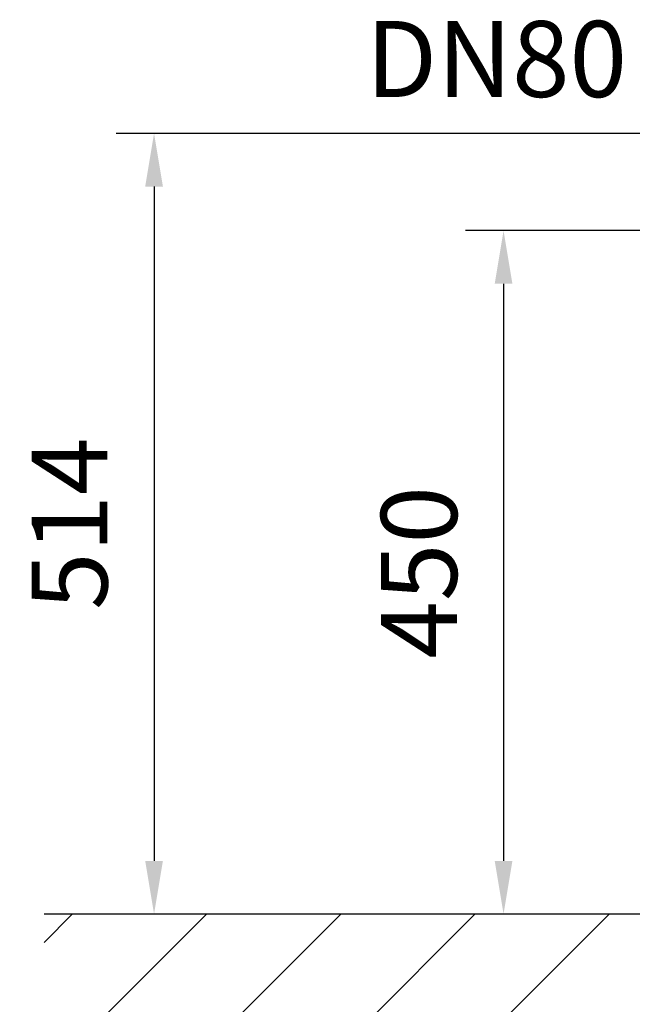
# Model space of a CAD drawing. Extents: x 0 to 9200, y 0 to 5940.
# Drawn here: x 1947 to 2351, y 2096 to 2745 of the extents above; entities that cross this region are included whole.
import ezdxf
from ezdxf.enums import TextEntityAlignment as Align

# ---------------------------------------------------------------- set-up
doc = ezdxf.new("R2010")
doc.units = 0
doc.header["$LTSCALE"] = 5
doc.header["$MEASUREMENT"] = 0
doc.layers.get('0').update_dxf_attribs({"linetype": 'CONTINUOUS'})
doc.layers.add('5', color=3, linetype='CONTINUOUS')
doc.layers.add('8', color=1, linetype='CONTINUOUS')
doc.styles.add('ISO', font='GENISO.SHX')
doc.styles.get("Standard").update_dxf_attribs({"font": 'GENISO'})
doc.dimstyles.new('GEN-ISO', dxfattribs={"dimtxt": 50, "dimasz": 50, "dimexe": 40, "dimexo": 1, "dimgap": 30, "dimtad": 0, "dimtih": 1, "dimtoh": 1, "dimdec": 1, "dimdsep": 46, "dimtxsty": 'ISO', "dimcen": 2, "dimclrd": 256, "dimclre": 256, "dimclrt": 2, "dimadec": 0, "dimazin": 0, "dimtp": 0.1, "dimtm": 0.1, "dimtfac": 0.05, "dimtdec": 1, "dimtix": 1, "dimtmove": 2, "dimatfit": 3, "dimfxl": 1, "dimtolj": 1, "dimarcsym": 0})

# ---------------------------------------------------------------- blocks, each defined once
blk = doc.blocks.new('*X57')
at = {"layer": '8', "linetype": 'Continuous'}
for p, q in [((1963.44, 2137.21), (1982.04, 2155.81)), ((1963.44, 2048.82), (2070.43, 2155.81)), ((1963.44, 1960.43), (2158.82, 2155.81)), ((2004.07, 1912.68), (2247.21, 2155.81)), ((2092.46, 1912.68), (2335.59, 2155.81))]:
    blk.add_line(p, q, dxfattribs=at)
blk = doc.blocks.new('*D27')
at = {"color": 3}
for p, q in [((2491.99, 2605.81), (2241.02, 2605.81)), ((2266.02, 2570.81), (2266.02, 2190.81)), ((2333.59, 2155.81), (2241.02, 2155.81))]:
    blk.add_line(p, q, dxfattribs=at)
for points in [[(2260.19, 2570.81), (2271.86, 2570.81), (2266.02, 2605.81)], [(2260.19, 2190.81), (2271.86, 2190.81), (2266.02, 2155.81)]]:
    blk.add_solid(points, dxfattribs=at)
at = {"color": 2, "insert": (2210.34, 2380.81), "char_height": 50, "attachment_point": 5, "rotation": 90, "style": 'ISO'}
blk.add_mtext('\\A1;450', dxfattribs=at)
blk = doc.blocks.new('*D28')
at = {"color": 3}
for p, q in [((2386.99, 2669.81), (2010.9, 2669.81)), ((2035.9, 2634.81), (2035.9, 2190.81)), ((2157.82, 2155.81), (2010.9, 2155.81))]:
    blk.add_line(p, q, dxfattribs=at)
for points in [[(2030.07, 2634.81), (2041.73, 2634.81), (2035.9, 2669.81)], [(2030.07, 2190.81), (2041.73, 2190.81), (2035.9, 2155.81)]]:
    blk.add_solid(points, dxfattribs=at)
at = {"color": 2, "insert": (1980.23, 2412.81), "char_height": 50, "attachment_point": 5, "rotation": 90, "style": 'ISO'}
blk.add_mtext('\\A1;514', dxfattribs=at)

msp = doc.modelspace()

# ---------------------------------------------------------------- linework, layer by layer
msp.add_line((3513.78, 2155.81), (1963.44, 2155.81))

# ---------------------------------------------------------------- block references
at = {"layer": '8', "linetype": 'Continuous'}
msp.add_blockref('*X57', (0, 0), dxfattribs=at)

# ---------------------------------------------------------------- texts
at = {"layer": '5', "color": 2, "linetype": 'ByBlock'}
msp.add_text('DN80', height=50, dxfattribs=at).set_placement((2261.35, 2718.76), align=Align.MIDDLE_CENTER)

# ---------------------------------------------------------------- dimensions: what is measured, and where the dimension line sits
for base, p1, p2, picture, middle in [((2035.9, 2155.81), (2387.99, 2669.81), (2158.82, 2155.81), '*D28', (1980.23, 2412.81)), ((2266.02, 2155.81), (2492.99, 2605.81), (2334.59, 2155.81), '*D27', (2210.34, 2380.81))]:
    dim = msp.add_linear_dim(base=base, p1=p1, p2=p2, angle=90, dimstyle='GEN-ISO', override={"dimasz": 35, "dimexe": 25, "dimtad": 1, "dimtih": 0, "dimtoh": 0, "dimclrd": 3, "dimclre": 3, "dimadec": 2, "dimazin": 2, "dimlwd": 25, "dimlwe": 25})
    dim.commit()
    dim.dimension.update_dxf_attribs({"geometry": picture, "text_midpoint": middle})

doc.saveas('drawing.dxf')
